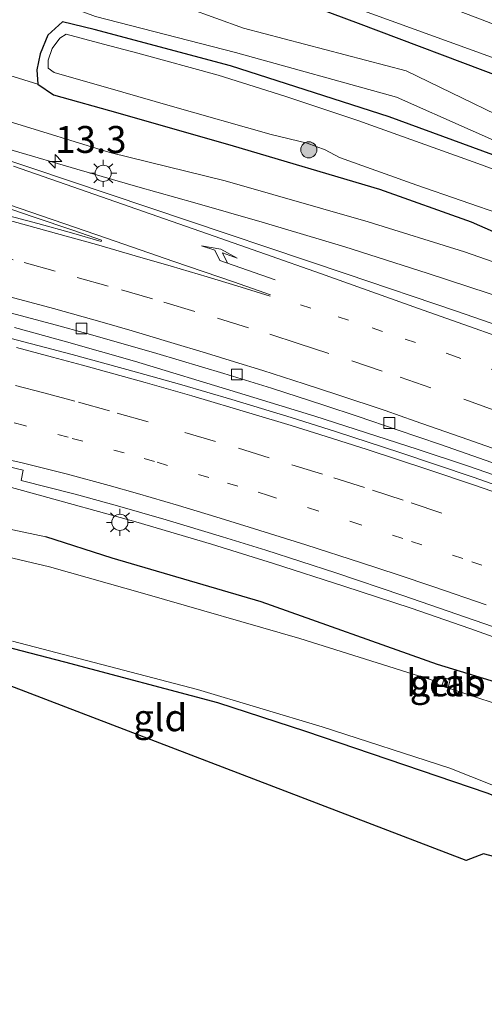
# Model space of a CAD drawing. Units: metres. Extents: x 99997 to 109995, y 456249 to 460249.
# Drawn here: x 106693 to 106737, y 458332 to 458423 of the extents above; entities that cross this region are included whole.
import ezdxf
from ezdxf.enums import TextEntityAlignment as Align

# ---------------------------------------------------------------- set-up
doc = ezdxf.new("R2010")
doc.units = ezdxf.units.M
for name, pattern in [('IE-TERREINAFSCHEIDING', [10, 8, -2]), ('VW-1-3_STREEP', [4, 1, -3]), ('VW-3-9_STREEP', [12, 3, -9])]:
    doc.linetypes.add(name, pattern=pattern)
doc.layers.get('0').update_dxf_attribs({"lineweight": 25})
for name, color, linetype, lineweight in [('B-ME-AM-KILOMETR-S-B1', 7, 'Continuous', 18), ('B-ME-BV-GELEIDECONSTRUCTIE-GELEIDERAIL-L-B1', 213, 'BV-GELEIDERAIL', 18), ('B-ME-GR-BOOM-S-B1', 93, 'Continuous', 18), ('B-ME-GW-INSTEEKWATERGANG-L-B1', 10, 'Continuous', 25), ('B-ME-GW-KRUINLIJN-L-B1', 93, 'Continuous', 18), ('B-ME-GW-TEENLIJN-L-B1', 93, 'Continuous', 18), ('B-ME-IE-GRASLAND-GV-B6', 93, 'Continuous', 18), ('B-ME-IE-GRONDWERKLIJN-GROND_INGERICHT-GV-B6', 253, 'Continuous', 18), ('B-ME-IE-MEUBILAIR_WEGMEUBILAIR-LICHTMAST-S-B1', 8, 'Continuous', 18), ('B-ME-IE-TERREINAFSCHEIDING-RASTERHEKWERK-L-B1', 8, 'IE-TERREINAFSCHEIDING', 18), ('B-ME-KG-KADASTRAAL-OPNAMEDTMGRENS-L-B1', 10, 'Continuous', 25), ('B-ME-OB-BEKLEDING-GV-B6', 253, 'Continuous', 18), ('B-ME-OG-WATER-GV-B6', 153, 'Continuous', 18), ('B-ME-VH-VERH_SOORT-BITUMEN-GV-B6', 8, 'IE-TERREINAFSCHEIDING-NATUURLIJK-HOUTWAL', 18), ('B-ME-VV-KOLK-S-B1', 8, 'Continuous', 18), ('B-ME-VW-MARKERING-13STREEP-045-L-B1', 255, 'VW-1-3_STREEP', 18), ('B-ME-VW-MARKERING-39STREEP-015-L-B1', 255, 'VW-3-9_STREEP', 18), ('B-ME-VW-MARKERING-PIJLRE750-S-B1', 7, 'Continuous', 18), ('B-ME-VW-MARKERING-STREEP-015-L-B1', 7, 'Continuous', 18), ('B-ME-VW-MARKERING-VLAKMARK-GV-B6', 7, 'Continuous', 18)]:
    doc.layers.add(name, color=color, linetype=linetype, lineweight=lineweight)
doc.styles.add('NLCS-ISO', font='NLCS-ISO.TTF')
doc.linetypes.add('BV-GELEIDERAIL', pattern='A,10,-3,[108,NLCS.SHX,S=1,R=0,X=0,Y=0],-3', length=16)
doc.linetypes.add('IE-TERREINAFSCHEIDING-NATUURLIJK-HOUTWAL', pattern='A,7,-1.5,[67,NLCS.SHX,S=0.75,R=45,X=0,Y=0],-1.5,7,-1.5,[70,NLCS.SHX,S=0.75,R=0,X=0,Y=0],-1.5', length=20)

# ---------------------------------------------------------------- blocks, each defined once
blk = doc.blocks.new('boom')
blk.add_hatch(color=256).paths.add_polyline_path([(-0.75, 0, 1), (0.75, 0, 1)])
blk.add_circle((0, 0), 0.75)
blk = doc.blocks.new('hecto')
for p, q in [((0, 0.625), (-0.625, 0)), ((0, -0.625), (0, 0.625)), ((-0.625, 0), (0.625, 0)), ((0.625, 0), (0, -0.625))]:
    blk.add_line(p, q)
blk = doc.blocks.new('kolk')
blk.add_lwpolyline([(-0.5, -0.5), (0.5, -0.5), (0.5, 0.5), (-0.5, 0.5)], close=True)
blk = doc.blocks.new('lantaarnpaal')
for p, q in [((0, 0.75), (0, 1.25)), ((-0.75, 0), (-1.25, 0)), ((-0.884, 0.884), (-0.53, 0.53)), ((0.53, 0.53), (0.884, 0.884)), ((0.75, 0), (1.25, 0)), ((-0.53, -0.53), (-0.884, -0.884)), ((0, -0.75), (0, -1.25)), ((0.53, -0.53), (0.884, -0.884))]:
    blk.add_line(p, q)
blk.add_circle((0, 0), 0.75)
blk = doc.blocks.new('pijlr')
for p, q in [((0, 0, 0.1), (5.45, 0, 0.1)), ((5.45, -0.75, 0.1), (4.7, 0, 0.1)), ((6.2, -0.75, 0.1), (5.45, 0, 0.1)), ((4, -0.75, 0.1), (5.45, -0.75, 0.1)), ((5.7, -1.05, 0.1), (4, -0.75, 0.1)), ((7.5, -0.75, 0.1), (5.7, -1.05, 0.1)), ((7.5, -0.75, 0.1), (6.2, -0.75, 0.1))]:
    blk.add_line(p, q)

msp = doc.modelspace()

# ---------------------------------------------------------------- linework, layer by layer
at = {"layer": 'B-ME-BV-GELEIDECONSTRUCTIE-GELEIDERAIL-L-B1'}
for points in [[(106652.3733, 458423.2954, 1.4877), (106658.404, 458421.5544, 1.4564), (106663.5886, 458420.0119, 1.3711), (106669.941, 458418.0749, 1.299), (106681.311, 458414.5455, 1.135), (106686.5282, 458412.9272, 1.081), (106692.812, 458411.0339, 1.016), (106698.7085, 458409.2973, 0.9553), (106704.367, 458407.6851, 0.897), (106709.671, 458406.1981, 0.8548), (106715.923, 458404.4081, 0.805), (106723.605, 458402.1191, 0.704), (106731.259, 458399.6678, 0.584), (106738.884, 458397.1425, 0.455), (106743.9601, 458395.3712, 0.3646), (106750.053, 458393.1879, 0.256), (106755.3739, 458391.1998, 0.1976), (106761.357, 458388.9006, 0.132), (106770.3002, 458385.4126, 0.0247), (106780.02, 458381.545, -0.092), (106788.3419, 458378.2198, -0.1212), (106798.529, 458374.1986, -0.157), (106809.748, 458369.8046, -0.157), (106820.873, 458365.4198, -0.146)], [(106692.9405, 458394.631, 0.635), (106697.7545, 458393.2899, 0.5815), (106704.056, 458391.4815, 0.547), (106713.6235, 458388.574, 0.452), (106720.798, 458386.386, 0.4165), (106730.322, 458383.338, 0.327), (106735.0865, 458381.7449, 0.288), (106739.8195, 458380.0957, 0.276), (106749.2, 458376.745, 0.2885), (106758.603, 458373.343, 0.2605), (106768.007, 458369.943, 0.2215), (106772.7005, 458368.217, 0.218), (106777.3965, 458366.502, 0.202), (106782.0865, 458364.766, 0.183), (106786.762, 458362.995, 0.1665), (106791.483, 458361.1865, 0.171), (106798.482, 458358.493, 0.166), (106812.4645, 458353.062, 0.1635), (106824.1255, 458348.5595, 0.179)], [(106822.012, 458333.5944, -0.161), (106809.514, 458338.4571, -0.145), (106799.531, 458342.3836, -0.195), (106784.706, 458348.1529, -0.137), (106772.292, 458352.943, -0.122), (106757.3, 458358.6184, -0.091), (106748.8259, 458361.769, -0.0599), (106739.873, 458365.0176, -0.027), (106735.2144, 458366.6828, -0.0049), (106729.766, 458368.5559, 0.021), (106723.5199, 458370.6141, 0.0435), (106716.989, 458372.7114, 0.067), (106711.2058, 458374.5091, 0.1117), (106704.193, 458376.5918, 0.166), (106694.5705, 458379.2532, 0.2556), (106690.8093, 458380.2557, 0.2907)]]:
    msp.add_polyline3d(points, dxfattribs=at)
at = {"layer": 'B-ME-GW-INSTEEKWATERGANG-L-B1'}
for points in [[(106780.569, 458401.718, -1.41), (106773.356, 458404.883, -1.524), (106772.646, 458405.072, -1.524), (106771.775, 458404.729, -1.531), (106770.332, 458403.655, -1.65), (106769.44, 458403.617, -1.746), (106768.526, 458403.784, -1.799), (106767.669, 458404.383, -1.87), (106767.324, 458405.177, -1.867), (106767.267, 458406.477, -1.85), (106766.922, 458407.272, -1.829), (106766.595, 458407.532, -1.794), (106765.503, 458407.777, -1.708), (106753.342, 458412.137, -1.471), (106738.321, 458417.763, -1.489), (106724.855, 458422.82, -1.453), (106714.951, 458426.535, -1.398)], [(106791.174, 458389.069, -1.176), (106771.848, 458396.44, -1.783), (106758.073, 458402.559, -1.717), (106741.381, 458409.172, -1.619), (106727.726, 458414.174, -1.578), (106712.969, 458418.892, -1.541), (106700.323, 458422.263, -1.5), (106697.378, 458422.995, -1.55), (106696.035, 458421.746, -1.809), (106695.32, 458420.012, -1.866), (106694.985, 458418.517, -1.8), (106695.101, 458417.192, -1.341), (106696.533, 458416.196, -0.954), (106702.516, 458414.539, -1.078), (106713.24, 458411.47, -1.104), (106726.805, 458407.451, -1.122), (106735.328, 458404.437, -1.245), (106746.268, 458399.639, -1.002), (106748.851, 458397.239, -0.744)], [(106911.796, 458294.767, -1.383), (106899.989, 458299.27, -1.362), (106891.579, 458302.523, -1.307), (106881.167, 458306.518, -1.362), (106871.624, 458310.141, -1.291), (106864.992, 458312.851, -1.229), (106853.23, 458317.404, -1.165), (106848.229, 458319.278, -1.29), (106833.532, 458324.885, -1.262), (106821.456, 458329.582, -1.235), (106808.316, 458334.686, -1.231), (106800.395, 458337.713, -1.312), (106785.248, 458343.839, -1.266), (106770.877, 458349.371, -1.276), (106757.65, 458354.355, -1.238), (106738.621, 458361.393, -1.144), (106732.209, 458363.348, -1.208), (106715.835, 458369.147, -1.012), (106701.99, 458373.213, -0.96), (106695.825, 458375.193, -0.886)], [(106670.277, 458369.86, -1.59), (106687.162, 458366.279, -1.6), (106697.558, 458363.603, -1.625), (106711.768, 458359.811, -1.539), (106719.946, 458357.167, -1.554), (106736.799, 458351.42, -1.625), (106740.775, 458349.902, -1.505), (106744.769, 458348.376, -1.61), (106755.099, 458344.743, -1.62), (106765.225, 458340.911, -1.549), (106775.147, 458336.881, -1.564), (106786.371, 458332.326, -1.524), (106796.699, 458328.491, -1.464), (106805.117, 458325.088, -1.464), (106809.026, 458323.517, -1.469), (106809.677, 458323.205, -1.474), (106809.873, 458322.849, -1.469), (106809.405, 458321.898, -1.469)]]:
    msp.add_polyline3d(points, dxfattribs=at)
at = {"layer": 'B-ME-GW-KRUINLIJN-L-B1'}
for points in [[(106622.872, 458444.138, -1.472), (106626.078, 458446.133, -1.378), (106633.86, 458443.633, -1.309), (106642.156, 458440.816, -1.299), (106656.191, 458438.08, -1.324), (106667.322, 458434.616, -1.363), (106678.175, 458432.095, -1.537), (106682.2973, 458430.5621, -1.477), (106688.3939, 458427.9616, -1.401), (106700.432, 458423.474, -1.282), (106713.435, 458420.148, -1.251), (106728.4, 458415.997, -1.237), (106742.066, 458409.932, -1.448), (106758.405, 458404.023, -1.435), (106772.838, 458397.754, -1.502), (106790.282, 458390.865, -1.183), (106806.03, 458383.446, -1.115)], [(106748.851, 458397.239, -0.744), (106745.164, 458397.999, -0.627), (106734.714, 458401.642, -0.475), (106725.769, 458404.438, -0.324), (106712.5, 458408.242, -0.126), (106701.763, 458410.864, -0.008), (106692.329, 458413.776, 0.168), (106690.438, 458414.995, 0.181), (106677.422, 458418.751, 0.386), (106667.373, 458421.828, 0.498), (106657.713, 458425.03, 0.692), (106645.865, 458428.826, 0.821), (106634.789, 458431.865, 0.902), (106622.07, 458435.57, 1.001), (106612.816, 458438.023, 1.094), (106607.112, 458439.574, 1.116)]]:
    msp.add_polyline3d(points, dxfattribs=at)
at = {"layer": 'B-ME-GW-TEENLIJN-L-B1'}
for points in [[(106695.101, 458417.192, -1.341), (106691.162, 458418.414, -1.592), (106679.737, 458422.434, -1.4), (106668.284, 458425.201, -1.172), (106658.405, 458428.4, -1.137), (106646.638, 458432.116, -1.115), (106635.65, 458435.34, -1.086), (106623.321, 458439.507, -1.194), (106614.133, 458442.489, -1.06), (106608.813, 458444.268, -1.027), (106603.544, 458446.006, -0.9), (106599.373, 458448.083, -1.037), (106594.89, 458450.234, -0.968), (106590.764, 458451.957, -0.864), (106586.094, 458454.645, -0.891), (106581.27, 458458.939, -0.943), (106574.073, 458466.548, -0.888), (106568.995, 458474.101, -0.921), (106566.02, 458479.393, -0.948), (106563.453, 458483.993, -0.971), (106560.665, 458488.589, -0.837), (106559.257, 458491.455, -0.784), (106557.875, 458493.989, -0.537), (106556.582, 458495.384, -0.383)], [(106623.853, 458445.833, -1.668), (106627.083, 458447.768, -2.003), (106633.954, 458445.191, -1.945), (106643.268, 458442.511, -1.964), (106656.922, 458439.467, -1.793), (106669.46, 458436.9, -1.994), (106678.563, 458433.896, -1.923), (106688.954, 458431.441, -1.732), (106701.334, 458427.063, -1.371), (106714.192, 458422.411, -1.245), (106729.289, 458418.424, -1.433), (106742.806, 458411.872, -1.31), (106758.89, 458406.477, -1.429), (106768.526, 458403.784, -1.799)]]:
    msp.add_polyline3d(points, dxfattribs=at)
at = {"layer": 'B-ME-IE-GRASLAND-GV-B6'}
for points in [[(106817.04, 458392.093, -2.044), (106801.78, 458397.939, -2.044), (106786.219, 458403.79, -2.044), (106763.989, 458412.429, -2.044), (106753.669, 458416.546, -2.044), (106742.747, 458420.722, -2.044), (106712.745, 458432.219, -2.044), (106690.662, 458440.351, -2.044), (106671.968, 458447.733, -2.044), (106653.971, 458454.905, -2.044), (106638.451, 458460.539, -2.044), (106627.514, 458464.904, -2.044), (106621.956, 458467.788, -2.044), (106617.972, 458468.948, -2.044), (106615.378, 458469.387, -2.044), (106611.093, 458470.451, -2.044)], [(106824.3, 458376.661, -1.115), (106814.409, 458380.14, -1.095), (106806.03, 458383.446, -1.115), (106790.282, 458390.865, -1.183), (106772.838, 458397.754, -1.502), (106758.405, 458404.023, -1.435), (106742.066, 458409.932, -1.448), (106728.4, 458415.997, -1.237), (106713.435, 458420.148, -1.251), (106700.432, 458423.474, -1.282), (106688.3939, 458427.9616, -1.401), (106682.2973, 458430.5621, -1.477), (106678.175, 458432.095, -1.537), (106667.322, 458434.616, -1.363), (106656.191, 458438.08, -1.324), (106642.156, 458440.816, -1.299), (106633.86, 458443.633, -1.309), (106626.078, 458446.133, -1.378), (106622.872, 458444.138, -1.472)], [(106607.112, 458439.574, 1.116), (106612.816, 458438.023, 1.094), (106622.07, 458435.57, 1.001), (106634.789, 458431.865, 0.902), (106645.865, 458428.826, 0.821), (106657.713, 458425.03, 0.692), (106667.373, 458421.828, 0.498), (106677.422, 458418.751, 0.386), (106690.438, 458414.995, 0.181), (106692.329, 458413.776, 0.168), (106701.763, 458410.864, -0.008), (106712.5, 458408.242, -0.126), (106725.769, 458404.438, -0.324), (106734.714, 458401.642, -0.475), (106745.164, 458397.999, -0.627), (106748.851, 458397.239, -0.744), (106762.925, 458392.639, -0.965), (106778.694, 458386.645, -1.231), (106792.564, 458380.76, -1.255), (106805.743, 458375.784, -1.305), (106814.194, 458372.522, -1.161), (106821.822, 458369.632, -1.267)], [(106714.951, 458426.535, -1.398), (106724.855, 458422.82, -1.453), (106738.321, 458417.763, -1.489), (106753.342, 458412.137, -1.471), (106765.503, 458407.777, -1.708), (106766.595, 458407.532, -1.794), (106766.922, 458407.272, -1.829), (106767.267, 458406.477, -1.85), (106767.324, 458405.177, -1.867), (106767.669, 458404.383, -1.87), (106768.526, 458403.784, -1.799), (106758.89, 458406.477, -1.429), (106742.806, 458411.872, -1.31), (106729.289, 458418.424, -1.433), (106714.192, 458422.411, -1.245), (106701.334, 458427.063, -1.371)], [(106701.334, 458427.063, -1.371), (106714.192, 458422.411, -1.245), (106729.289, 458418.424, -1.433), (106742.806, 458411.872, -1.31)], [(106738.321, 458417.763, -1.489), (106724.855, 458422.82, -1.453), (106714.951, 458426.535, -1.398)], [(106719.257, 458426.219, -2.044), (106743.73, 458417.351, -2.044), (106766.805, 458408.603, -2.044), (106767.894, 458407.886, -2.044), (106768.173, 458406.482, -2.044), (106768.251, 458404.98, -2.044), (106769.34, 458404.264, -2.044), (106770.449, 458404.847, -2.044), (106771.663, 458405.729, -2.044), (106772.069, 458406.123, -2.044), (106773.565, 458405.801, -2.044), (106780.824, 458402.991, -2.044), (106803.997, 458394.142, -2.044), (106805.884, 458393.213, -2.044), (106806.567, 458392.103, -2.044), (106806.751, 458391, -2.044), (106806.535, 458389.903, -2.044), (106806.021, 458389.01, -2.044), (106806.218, 458388.807, -2.044), (106806.726, 458389.3, -2.044), (106808.347, 458390.676, -2.044), (106809.556, 458391.258, -2.044), (106810.359, 458391.446, -2.044), (106818.118, 458388.629, -2.044)], [(106668.284, 458425.201, -1.172), (106679.737, 458422.434, -1.4), (106691.162, 458418.414, -1.592), (106695.101, 458417.192, -1.341), (106696.533, 458416.196, -0.954), (106702.516, 458414.539, -1.078), (106713.24, 458411.47, -1.104), (106726.805, 458407.451, -1.122), (106735.328, 458404.437, -1.245), (106746.268, 458399.639, -1.002), (106748.851, 458397.239, -0.744), (106745.164, 458397.999, -0.627), (106734.714, 458401.642, -0.475), (106725.769, 458404.438, -0.324), (106712.5, 458408.242, -0.126), (106701.763, 458410.864, -0.008), (106692.329, 458413.776, 0.168), (106690.438, 458414.995, 0.181), (106677.422, 458418.751, 0.386), (106667.373, 458421.828, 0.498), (106657.713, 458425.03, 0.692)], [(106700.432, 458423.474, -1.282), (106713.435, 458420.148, -1.251), (106728.4, 458415.997, -1.237), (106742.066, 458409.932, -1.448), (106758.405, 458404.023, -1.435), (106772.838, 458397.754, -1.502), (106790.282, 458390.865, -1.183), (106806.03, 458383.446, -1.115), (106797.95, 458386.545, -1.166), (106791.174, 458389.069, -1.176), (106771.848, 458396.44, -1.783), (106758.073, 458402.559, -1.717), (106741.381, 458409.172, -1.619), (106727.726, 458414.174, -1.578), (106712.969, 458418.892, -1.541), (106700.323, 458422.263, -1.5), (106697.378, 458422.995, -1.55), (106696.035, 458421.746, -1.809), (106695.32, 458420.012, -1.866), (106694.985, 458418.517, -1.8), (106695.101, 458417.192, -1.341), (106691.162, 458418.414, -1.592), (106679.737, 458422.434, -1.4), (106668.284, 458425.201, -1.172)], [(106821.822, 458369.632, -1.267), (106814.194, 458372.522, -1.161), (106805.743, 458375.784, -1.305), (106792.564, 458380.76, -1.255), (106778.694, 458386.645, -1.231), (106762.925, 458392.639, -0.965), (106748.851, 458397.239, -0.744), (106746.268, 458399.639, -1.002), (106735.328, 458404.437, -1.245), (106726.805, 458407.451, -1.122), (106713.24, 458411.47, -1.104), (106702.516, 458414.539, -1.078), (106696.533, 458416.196, -0.954), (106695.101, 458417.192, -1.341), (106694.985, 458418.517, -1.8), (106695.32, 458420.012, -1.866), (106696.035, 458421.746, -1.809), (106697.378, 458422.995, -1.55), (106700.323, 458422.263, -1.5)], [(106744.164, 458406.797, -2.041), (106735.933, 458409.83, -2.041), (106724.808, 458413.818, -2.041), (106718.021, 458416.077, -2.041), (106711.831, 458418.025, -2.041), (106704.37, 458420.084, -2.213), (106701.203, 458420.9, -2.208), (106697.712, 458421.843, -2.229), (106697.137, 458421.48, -2.211), (106696.439, 458420.52, -2.199), (106696.065, 458419.427, -2.174), (106696.064, 458418.688, -2.174), (106696.601, 458418.274, -2.192), (106702.999, 458416.445, -2.178), (106707.375, 458415.183, -2.041), (106716.764, 458412.535, -2.041), (106720.113, 458411.732, -2.041), (106721.758, 458411.106, -2.041), (106723.102, 458410.383, -2.041), (106730.286, 458407.818, -2.041), (106738.519, 458404.986, -2.041)], [(106700.323, 458422.263, -1.5), (106712.969, 458418.892, -1.541), (106727.726, 458414.174, -1.578), (106741.381, 458409.172, -1.619), (106758.073, 458402.559, -1.717), (106771.848, 458396.44, -1.783), (106791.174, 458389.069, -1.176), (106797.95, 458386.545, -1.166), (106806.03, 458383.446, -1.115), (106814.409, 458380.14, -1.095), (106824.3, 458376.661, -1.115)], [(106820.0137, 458362.0932, -0.8049), (106814.776, 458364.5327, -0.819), (106811.2602, 458366.119, -0.8229), (106806.9089, 458368.0559, -0.8277), (106803.273, 458369.651, -0.8318), (106800.35, 458370.9021, -0.835), (106798.0058, 458371.8926, -0.8277), (106795.1648, 458373.0592, -0.8189), (106789.796, 458375.2165, -0.8022), (106784.6468, 458377.2524, -0.7861), (106779.461, 458379.2791, -0.77), (106770.6991, 458382.6878, -0.6692), (106761.813, 458386.1084, -0.567), (106757.8674, 458387.6071, -0.5075), (106753.1001, 458389.3848, -0.4355), (106748.1424, 458391.1893, -0.3607), (106743.52, 458392.8284, -0.291), (106733.9554, 458396.119, -0.1562), (106723.72, 458399.594, -0.012), (106705.493, 458405.7198, 0.178), (106690.632, 458410.7031, 0.333)], [(106692.5116, 458395.9724, -0.0337), (106696.3574, 458394.96, -0.0663), (106699.977, 458393.9698, -0.097), (106706.1569, 458392.2103, -0.1494), (106712.373, 458390.3449, -0.202), (106716.7787, 458388.9892, -0.2343), (106721.651, 458387.4176, -0.27), (106724.8506, 458386.3559, -0.3031), (106728.463, 458385.1264, -0.3404), (106732.489, 458383.7479, -0.382), (106737.2338, 458382.0865, -0.4072)], [(106850.2413, 458337.5234, -0.554), (106816.4144, 458350.6227, -0.599), (106792.5644, 458359.8626, -0.592), (106784.8504, 458362.852, -0.5737), (106777.5968, 458365.6542, -0.5565), (106771.6005, 458367.9635, -0.5423), (106766.0068, 458370.0987, -0.529), (106759.679, 458372.4545, -0.5044), (106752.588, 458375.03, -0.4768), (106750.0118, 458375.9495, -0.4668), (106749.9119, 458375.6666, -0.4168), (106747.379, 458376.5707, -0.407), (106741.253, 458378.7221, -0.3848), (106735.514, 458380.7253, -0.364), (106728.7066, 458383.0246, -0.3282), (106722.8179, 458384.9453, -0.2972), (106718.607, 458386.2627, -0.275), (106713.0936, 458387.94, -0.2377), (106708.4528, 458389.2834, -0.2064), (106704.255, 458390.4773, -0.178), (106698.2725, 458392.1095, -0.1228), (106691.892, 458393.7763, -0.064)], [(106612.221, 458379.013, -0.227), (106616.797, 458381.686, -0.242), (106620.352, 458383.185, -0.236), (106624.934, 458384.763, -0.221), (106629.382, 458385.721, -0.297), (106637.96, 458386.371, -0.2), (106644.205, 458386.129, -0.187), (106650.449, 458385.564, -0.31), (106655.388, 458384.581, -0.368), (106662.705, 458382.995, -0.443), (106674.728, 458380.331, -0.664), (106683.517, 458378.275, -0.685), (106692.771, 458375.835, -0.839), (106695.825, 458375.193, -0.886), (106701.99, 458373.213, -0.96), (106715.835, 458369.147, -1.012), (106732.209, 458363.348, -1.208), (106738.621, 458361.393, -1.144), (106757.65, 458354.355, -1.238), (106770.877, 458349.371, -1.276), (106785.248, 458343.839, -1.266), (106800.395, 458337.713, -1.312), (106808.316, 458334.686, -1.231), (106821.456, 458329.582, -1.235)], [(106821.456, 458329.582, -1.235), (106808.316, 458334.686, -1.231), (106800.395, 458337.713, -1.312), (106785.248, 458343.839, -1.266), (106770.877, 458349.371, -1.276), (106757.65, 458354.355, -1.238), (106738.621, 458361.393, -1.144), (106732.209, 458363.348, -1.208), (106715.835, 458369.147, -1.012), (106701.99, 458373.213, -0.96), (106695.825, 458375.193, -0.886), (106692.771, 458375.835, -0.839), (106683.517, 458378.275, -0.685), (106674.728, 458380.331, -0.664), (106662.705, 458382.995, -0.443), (106655.388, 458384.581, -0.368), (106650.449, 458385.564, -0.31), (106644.205, 458386.129, -0.187), (106637.96, 458386.371, -0.2), (106629.382, 458385.721, -0.297), (106624.934, 458384.763, -0.221), (106620.352, 458383.185, -0.236), (106616.797, 458381.686, -0.242), (106612.221, 458379.013, -0.227)], [(106691.3902, 458381.9398, -0.3333), (106693.7303, 458381.3722, -0.349), (106693.5314, 458380.4069, -0.423), (106698.559, 458379.1611, -0.455), (106702.503, 458378.0587, -0.512), (106707.006, 458376.7613, -0.55), (106712.252, 458375.194, -0.59), (106716.259, 458373.9648, -0.613), (106722.768, 458371.852, -0.646), (106728.975, 458369.7503, -0.672), (106737.304, 458366.8567, -0.718), (106743.077, 458364.796, -0.752), (106752.345, 458361.4188, -0.772), (106760.435, 458358.3918, -0.805), (106770.332, 458354.6549, -0.819), (106778.361, 458351.603, -0.843), (106786.593, 458348.4346, -0.873), (106794.424, 458345.3949, -0.885), (106805.09, 458341.2516, -0.888), (106813.858, 458337.8321, -0.884), (106824.107, 458333.8222, -0.882)], [(106829.169, 458325.145, -2.044), (106815.63, 458330.217, -2.044), (106802.047, 458335.638, -2.044), (106784.308, 458342.264, -2.044), (106769.785, 458347.948, -2.044), (106751.503, 458354.83, -2.044), (106739.987, 458358.928, -2.044), (106733.261, 458361.148, -2.044), (106732.492, 458361.361, -2.044), (106732.192, 458361.533, -2.044), (106732.105, 458361.77, -2.044), (106719.418, 458365.746, -2.044), (106705.021, 458369.887, -2.044), (106696.164, 458372.405, -2.044), (106685.518, 458374.9, -2.044)], [(106796.699, 458328.491, -1.464), (106786.371, 458332.326, -1.524), (106775.147, 458336.881, -1.564), (106765.225, 458340.911, -1.549), (106755.099, 458344.743, -1.62), (106744.769, 458348.376, -1.61), (106740.775, 458349.902, -1.505), (106736.799, 458351.42, -1.625), (106719.946, 458357.167, -1.554), (106711.768, 458359.811, -1.539), (106697.558, 458363.603, -1.625), (106687.162, 458366.279, -1.6)], [(106692.752, 458365.498, -2.044), (106709.917, 458361.015, -2.044), (106721.496, 458357.566, -2.044), (106733.354, 458353.733, -2.044), (106743.265, 458349.787, -2.044), (106753.748, 458346.117, -2.044), (106765.879, 458341.473, -2.044), (106784.287, 458334.361, -2.044), (106804.761, 458326.35, -2.044)], [(106733.384, 458361.908, -1.709), (106732.847, 458362.091, -1.696), (106732.604, 458361.364, -2.005), (106732.787, 458361.31, -2.008), (106732.942, 458361.791, -1.875), (106733.16, 458361.722, -1.836), (106733.017, 458361.262, -2.058), (106733.184, 458361.218, -2.065), (106733.384, 458361.908, -1.709)]]:
    msp.add_polyline3d(points, dxfattribs=at)
at = {"layer": 'B-ME-IE-GRONDWERKLIJN-GROND_INGERICHT-GV-B6'}
msp.add_polyline3d([(106738.545, 458344.664, -1.621), (106737.982, 458345.36, -1.614), (106736.475, 458345.787, -1.614), (106734.851, 458345.155, -1.614), (106670.277, 458369.86, -1.59), (106687.162, 458366.279, -1.6), (106697.558, 458363.603, -1.625), (106711.768, 458359.811, -1.539), (106719.946, 458357.167, -1.554), (106736.799, 458351.42, -1.625), (106740.775, 458349.902, -1.505), (106740.035, 458347.651, -1.397), (106738.681, 458344.896, -1.594), (106738.545, 458344.664, -1.621)], dxfattribs=at)
at = {"layer": 'B-ME-IE-TERREINAFSCHEIDING-RASTERHEKWERK-L-B1'}
msp.add_polyline3d([(106612.221, 458379.013, -0.227), (106616.797, 458381.686, -0.242), (106620.352, 458383.185, -0.236), (106624.934, 458384.763, -0.221), (106629.382, 458385.721, -0.297), (106637.96, 458386.371, -0.2), (106644.205, 458386.129, -0.187), (106650.449, 458385.564, -0.31), (106655.388, 458384.581, -0.368), (106662.705, 458382.995, -0.443), (106674.728, 458380.331, -0.664), (106683.517, 458378.275, -0.685), (106692.771, 458375.835, -0.839), (106695.825, 458375.193, -0.886)], dxfattribs=at)
at = {"layer": 'B-ME-KG-KADASTRAAL-OPNAMEDTMGRENS-L-B1'}
msp.add_polyline3d([(106866.21, 458296.601, -1.565), (106811.456, 458314.104, -1.625), (106810.388, 458314.082, -2.044), (106810.747, 458321.4821, -2.044), (106809.405, 458321.898, -1.469), (106738.725, 458344.441, -1.614), (106738.545, 458344.6641, -1.621), (106737.982, 458345.36, -1.614), (106736.475, 458345.7871, -1.614), (106734.851, 458345.1551, -1.614), (106670.277, 458369.86, -1.59)], dxfattribs=at)
at = {"layer": 'B-ME-OB-BEKLEDING-GV-B6'}
msp.add_polyline3d([(106732.604, 458361.364, -2.005), (106732.847, 458362.091, -1.696), (106733.384, 458361.908, -1.709), (106733.184, 458361.218, -2.065), (106733.017, 458361.262, -2.058), (106733.16, 458361.722, -1.836), (106732.942, 458361.791, -1.875), (106732.787, 458361.31, -2.008), (106732.604, 458361.364, -2.005)], dxfattribs=at)
at = {"layer": 'B-ME-OG-WATER-GV-B6'}
for points in [[(106611.093, 458470.451, -2.044), (106615.378, 458469.387, -2.044), (106617.972, 458468.948, -2.044), (106621.956, 458467.788, -2.044), (106627.514, 458464.904, -2.044), (106638.451, 458460.539, -2.044), (106653.971, 458454.905, -2.044), (106671.968, 458447.733, -2.044), (106690.662, 458440.351, -2.044), (106712.745, 458432.219, -2.044), (106742.747, 458420.722, -2.044), (106753.669, 458416.546, -2.044), (106763.989, 458412.429, -2.044), (106786.219, 458403.79, -2.044), (106801.78, 458397.939, -2.044), (106817.04, 458392.093, -2.044)], [(106818.118, 458388.629, -2.044), (106810.359, 458391.446, -2.044), (106809.556, 458391.258, -2.044), (106808.347, 458390.676, -2.044), (106806.726, 458389.3, -2.044), (106806.218, 458388.807, -2.044), (106806.021, 458389.01, -2.044), (106806.535, 458389.903, -2.044), (106806.751, 458391, -2.044), (106806.567, 458392.103, -2.044), (106805.884, 458393.213, -2.044), (106803.997, 458394.142, -2.044), (106780.824, 458402.991, -2.044), (106773.565, 458405.801, -2.044), (106772.069, 458406.123, -2.044), (106771.663, 458405.729, -2.044), (106770.449, 458404.847, -2.044), (106769.34, 458404.264, -2.044), (106768.251, 458404.98, -2.044), (106768.173, 458406.482, -2.044), (106767.894, 458407.886, -2.044), (106766.805, 458408.603, -2.044), (106743.73, 458417.351, -2.044), (106719.257, 458426.219, -2.044)], [(106738.519, 458404.986, -2.041), (106730.286, 458407.818, -2.041), (106723.102, 458410.383, -2.041), (106721.758, 458411.106, -2.041), (106720.113, 458411.732, -2.041), (106716.764, 458412.535, -2.041), (106707.375, 458415.183, -2.041), (106702.999, 458416.445, -2.178), (106696.601, 458418.274, -2.192), (106696.064, 458418.688, -2.174), (106696.065, 458419.427, -2.174), (106696.439, 458420.52, -2.199), (106697.137, 458421.48, -2.211), (106697.712, 458421.843, -2.229), (106701.203, 458420.9, -2.208), (106704.37, 458420.084, -2.213), (106711.831, 458418.025, -2.041), (106718.021, 458416.077, -2.041), (106724.808, 458413.818, -2.041), (106735.933, 458409.83, -2.041), (106744.164, 458406.797, -2.041)], [(106685.518, 458374.9, -2.044), (106696.164, 458372.405, -2.044), (106705.021, 458369.887, -2.044), (106719.418, 458365.746, -2.044), (106732.105, 458361.77, -2.044), (106732.192, 458361.533, -2.044), (106732.492, 458361.361, -2.044), (106733.261, 458361.148, -2.044), (106739.987, 458358.928, -2.044), (106751.503, 458354.83, -2.044), (106769.785, 458347.948, -2.044), (106784.308, 458342.264, -2.044), (106802.047, 458335.638, -2.044), (106815.63, 458330.217, -2.044), (106829.169, 458325.145, -2.044)], [(106822.729, 458319.274, -2.044), (106816.623, 458321.796, -2.044), (106816.079, 458321.907, -2.044), (106815.42, 458321.325, -2.044), (106810.388, 458314.082, -2.044), (106810.747, 458321.482, -2.044), (106811.376, 458322.576, -2.044), (106811.391, 458323.231, -2.044), (106811.301, 458323.737, -2.044), (106810.7, 458323.901, -2.044), (106809.245, 458324.135, -2.044), (106808.446, 458324.455, -2.044), (106807.204, 458325.238, -2.044), (106804.761, 458326.35, -2.044), (106784.287, 458334.361, -2.044), (106765.879, 458341.473, -2.044), (106753.748, 458346.117, -2.044), (106743.265, 458349.787, -2.044), (106733.354, 458353.733, -2.044), (106721.496, 458357.566, -2.044), (106709.917, 458361.015, -2.044), (106692.752, 458365.498, -2.044)]]:
    msp.add_polyline3d(points, dxfattribs=at)
at = {"layer": 'B-ME-VH-VERH_SOORT-BITUMEN-GV-B6'}
for points in [[(106690.632, 458410.7031, 0.333), (106705.493, 458405.7198, 0.178), (106723.72, 458399.594, -0.012), (106733.9554, 458396.119, -0.1562), (106743.52, 458392.8284, -0.291), (106748.1424, 458391.1893, -0.3607), (106753.1001, 458389.3848, -0.4355), (106757.8674, 458387.6071, -0.5075), (106761.813, 458386.1084, -0.567), (106770.6991, 458382.6878, -0.6692), (106779.461, 458379.2791, -0.77), (106784.6468, 458377.2524, -0.7861), (106789.796, 458375.2165, -0.8022), (106795.1648, 458373.0592, -0.8189), (106798.0058, 458371.8926, -0.8277), (106800.35, 458370.9021, -0.835), (106803.273, 458369.651, -0.8318), (106806.9089, 458368.0559, -0.8277), (106811.2602, 458366.119, -0.8229), (106814.776, 458364.5327, -0.819), (106820.0137, 458362.0932, -0.8049)], [(106737.2338, 458382.0865, -0.4072), (106732.489, 458383.7479, -0.382), (106728.463, 458385.1264, -0.3404), (106724.8506, 458386.3559, -0.3031), (106721.651, 458387.4176, -0.27), (106716.7787, 458388.9892, -0.2343), (106712.373, 458390.3449, -0.202), (106706.1569, 458392.2103, -0.1494), (106699.977, 458393.9698, -0.097), (106696.3574, 458394.96, -0.0663), (106692.5116, 458395.9724, -0.0337)], [(106691.892, 458393.7763, -0.064), (106698.2725, 458392.1095, -0.1228), (106704.255, 458390.4773, -0.178), (106708.4528, 458389.2834, -0.2064), (106713.0936, 458387.94, -0.2377), (106718.607, 458386.2627, -0.275), (106722.8179, 458384.9453, -0.2972), (106728.7066, 458383.0246, -0.3282), (106735.514, 458380.7253, -0.364), (106741.253, 458378.7221, -0.3848), (106747.379, 458376.5707, -0.407), (106749.9119, 458375.6666, -0.4168), (106750.0118, 458375.9495, -0.4668), (106752.588, 458375.03, -0.4768), (106759.679, 458372.4545, -0.5044), (106766.0068, 458370.0987, -0.529), (106771.6005, 458367.9635, -0.5423), (106777.5968, 458365.6542, -0.5565), (106784.8504, 458362.852, -0.5737), (106792.5644, 458359.8626, -0.592), (106816.4144, 458350.6227, -0.599), (106850.2413, 458337.5234, -0.554)], [(106824.107, 458333.8222, -0.882), (106813.858, 458337.8321, -0.884), (106805.09, 458341.2516, -0.888), (106794.424, 458345.3949, -0.885), (106786.593, 458348.4346, -0.873), (106778.361, 458351.603, -0.843), (106770.332, 458354.6549, -0.819), (106760.435, 458358.3918, -0.805), (106752.345, 458361.4188, -0.772), (106743.077, 458364.796, -0.752), (106737.304, 458366.8567, -0.718), (106728.975, 458369.7503, -0.672), (106722.768, 458371.852, -0.646), (106716.259, 458373.9648, -0.613), (106712.252, 458375.194, -0.59), (106707.006, 458376.7613, -0.55), (106702.503, 458378.0587, -0.512), (106698.559, 458379.1611, -0.455), (106693.5314, 458380.4069, -0.423), (106693.7303, 458381.3722, -0.349), (106691.3902, 458381.9398, -0.3333)]]:
    msp.add_polyline3d(points, dxfattribs=at)
at = {"layer": 'B-ME-VW-MARKERING-13STREEP-045-L-B1'}
for points in [[(106719.4862, 458396.7275, -0.0705), (106722.9929, 458395.6085, -0.1219), (106726.1342, 458394.58, -0.1668), (106729.2158, 458393.5455, -0.2038), (106733.4288, 458392.0902, -0.2551), (106740.7901, 458389.4821, -0.3422), (106746.5753, 458387.3932, -0.4061), (106754.1879, 458384.5934, -0.4868), (106761.8004, 458381.7935, -0.5584), (106770.2486, 458378.5957, -0.6164), (106781.7399, 458374.1884, -0.6997), (106791.0936, 458370.5797, -0.7425), (106800.4473, 458366.971, -0.7495), (106809.801, 458363.3654, -0.751), (106814.8135, 458361.4381, -0.7417), (106821.5044, 458358.8226, -0.7329)], [(106824.9302, 458338.9271, -0.7207), (106816.4802, 458342.1848, -0.7159), (106808.0303, 458345.4422, -0.7242), (106801.4192, 458347.9941, -0.7311), (106792.0243, 458351.6211, -0.7206), (106782.6295, 458355.2482, -0.6898), (106773.0074, 458358.9469, -0.6631), (106763.3854, 458362.6239, -0.6477), (106757.9111, 458364.6969, -0.6307), (106751.8984, 458366.9502, -0.6121), (106745.4754, 458369.3221, -0.5829), (106740.1045, 458371.2341, -0.5532), (106734.5433, 458373.1758, -0.5196), (106728.9829, 458375.0434, -0.4931), (106725.0053, 458376.3454, -0.4738), (106721.0789, 458377.6011, -0.4548), (106716.5098, 458379.0288, -0.4234), (106713.6695, 458379.9003, -0.4035), (106710.9634, 458380.7065, -0.3914), (106705.9171, 458382.1784, -0.3571), (106703.1076, 458382.9792, -0.3322), (106697.9163, 458384.4334, -0.2872), (106693.851, 458385.5158, -0.2501), (106690.8242, 458386.2994, -0.2174)]]:
    msp.add_polyline3d(points, dxfattribs=at)
at = {"layer": 'B-ME-VW-MARKERING-39STREEP-015-L-B1'}
for points in [[(106689.9156, 458401.6787, 0.1059), (106693.8261, 458400.6407, 0.0625), (106698.7343, 458399.2723, 0.0213), (106702.873, 458398.107, -0.0174), (106706.8078, 458396.9669, -0.0541), (106711.7776, 458395.4778, -0.0971), (106716.6261, 458393.9852, -0.1391), (106719.2706, 458393.1469, -0.1624), (106724.2346, 458391.531, -0.2098), (106728.739, 458390.0176, -0.253), (106734.6388, 458387.9622, -0.3059), (106739.5372, 458386.2187, -0.3498), (106750.5842, 458382.2122, -0.4297), (106755.3873, 458380.4449, -0.466), (106761.204, 458378.2772, -0.5099), (106768.0476, 458375.6951, -0.5509), (106777.0062, 458372.2563, -0.6031), (106785.9648, 458368.8175, -0.6406), (106796.976, 458364.5756, -0.66), (106807.9872, 458360.3337, -0.6472), (106821.3585, 458355.1378, -0.639)], [(106693.0196, 458389.2357, -0.132), (106695.6418, 458388.5538, -0.1551), (106698.8653, 458387.6812, -0.1818), (106702.4487, 458386.6826, -0.2114), (106708.7276, 458384.8823, -0.2623), (106713.7103, 458383.4081, -0.294), (106718.6729, 458381.8847, -0.3255), (106722.5652, 458380.6755, -0.3545), (106726.1565, 458379.5191, -0.3743), (106729.7721, 458378.3358, -0.3942), (106737.8497, 458375.598, -0.4353), (106741.7959, 458374.2152, -0.4515), (106745.7265, 458372.8055, -0.4695), (106751.8769, 458370.5818, -0.5063), (106757.197, 458368.606, -0.5262), (106761.0273, 458367.1726, -0.5314), (106769.4009, 458363.9971, -0.5508), (106779.0053, 458360.3004, -0.5748), (106788.6097, 458356.6036, -0.6055), (106796.8069, 458353.4349, -0.6161), (106805.004, 458350.2661, -0.6206), (106820.3183, 458344.358, -0.613)]]:
    msp.add_polyline3d(points, dxfattribs=at)
at = {"layer": 'B-ME-VW-MARKERING-STREEP-015-L-B1'}
for points in [[(106608.7948, 458430.8486, 1.3266), (106614.4217, 458429.3016, 1.238), (106624.2581, 458426.6347, 1.0907), (106634.0946, 458423.9787, 0.9496), (106640.0273, 458422.3566, 0.894), (106645.1448, 458420.9379, 0.8308), (106649.5548, 458419.6895, 0.7595), (106654.3283, 458418.3207, 0.6823), (106659.2582, 458416.858, 0.6269), (106662.6241, 458415.8318, 0.5929), (106666.3908, 458414.6334, 0.5407), (106670.1129, 458413.4399, 0.489), (106672.6031, 458412.6293, 0.4508), (106676.4845, 458411.3563, 0.4023), (106683.4469, 458409.0158, 0.3324), (106691.4268, 458406.3335, 0.2369), (106701.4799, 458402.915, 0.1211), (106707.7282, 458400.7558, 0.0605), (106713.248, 458398.8472, 0.007), (106716.686, 458397.6517, -0.034)], [(106820.782, 458360.3732, -0.7655), (106812.2447, 458364.5658, -0.806), (106804.3453, 458368.4613, -0.8196), (106802.5172, 458369.3609, -0.8211), (106801.5637, 458369.7952, -0.8212), (106799.344, 458370.755, -0.8218), (106796.7748, 458371.8003, -0.8181), (106787.6232, 458375.3751, -0.7811), (106777.3231, 458379.3738, -0.7244), (106771.3531, 458381.6444, -0.6705), (106766.337, 458383.5266, -0.6155), (106761.4599, 458385.3339, -0.562), (106758.2718, 458386.4891, -0.5142), (106754.8098, 458387.7298, -0.4623), (106742.3433, 458392.1708, -0.291), (106730.4345, 458396.3955, -0.1414), (106721.3355, 458399.6242, 0.0087), (106716.2192, 458401.429, 0.0621), (106711.4613, 458403.0835, 0.1117), (106698.3497, 458407.6748, 0.2481), (106692.8326, 458409.5991, 0.291)], [(106692.2519, 458404.6014, 0.178), (106697.729, 458403.0956, 0.133), (106700.543, 458402.3099, 0.104), (106704.1296, 458401.2843, 0.0735), (106707.482, 458400.3084, 0.045), (106710.821, 458399.3177, 0.018), (106713.565, 458398.48, -0.007), (106716.672, 458397.5138, -0.037)], [(106740.0227, 458382.4557, -0.4008), (106735.0171, 458384.2349, -0.3723), (106730.1413, 458385.9354, -0.3313), (106727.3354, 458386.9011, -0.3042), (106722.9591, 458388.3695, -0.2623), (106719.8183, 458389.3928, -0.2387), (106715.9887, 458390.6201, -0.2099), (106713.356, 458391.4464, -0.1844), (106710.7458, 458392.2504, -0.1591), (106707.4576, 458393.2342, -0.1277), (106703.8612, 458394.2959, -0.0934), (106701.0753, 458395.0999, -0.0736), (106696.5421, 458396.3759, -0.0411), (106692.0393, 458397.6007, 0.0069)], [(106693.1145, 458392.7472, -0.066), (106696.4573, 458391.8725, -0.0954), (106699.2423, 458391.1255, -0.1292), (106702.1457, 458390.327, -0.1462), (106705.0572, 458389.5079, -0.1632), (106709.3773, 458388.2719, -0.1981), (106714.996, 458386.6046, -0.2473), (106718.6119, 458385.5105, -0.2617), (106721.8505, 458384.4953, -0.2867), (106725.667, 458383.2825, -0.3162), (106728.3852, 458382.398, -0.3268), (106731.489, 458381.3842, -0.339), (106735.4577, 458380.049, -0.3577), (106740.0272, 458378.48, -0.3792)], [(106691.1367, 458382.6295, -0.3073), (106693.6428, 458382.0529, -0.3244), (106697.8581, 458381.0026, -0.3618), (106701.719, 458379.953, -0.3981), (106704.3355, 458379.2149, -0.4214), (106708.159, 458378.0948, -0.4533), (106711.6129, 458377.0526, -0.4769), (106714.7169, 458376.102, -0.4981), (106719.9886, 458374.4401, -0.5251), (106725.1324, 458372.7866, -0.5515), (106728.4718, 458371.6841, -0.5743), (106731.8524, 458370.546, -0.5915), (106736.7349, 458368.8754, -0.6212)]]:
    msp.add_polyline3d(points, dxfattribs=at)
at = {"layer": 'B-ME-VW-MARKERING-VLAKMARK-GV-B6'}
msp.add_polyline3d([(106685.792, 458406.6985, 0.266), (106683.399, 458407.3029, 0.276), (106680.832, 458407.9208, 0.303), (106679.04, 458408.3416, 0.321), (106676.874, 458408.838, 0.339), (106674.947, 458409.2463, 0.357), (106672.311, 458409.801, 0.386), (106670.334, 458410.2123, 0.418), (106667.1862, 458410.8507, 0.462), (106667.9597, 458413.8426, 0.507), (106673.03, 458412.1512, 0.442), (106680.287, 458409.735, 0.353), (106684.453, 458408.3437, 0.341), (106687.788, 458407.2341, 0.285), (106694.657, 458404.901, 0.187), (106698.436, 458403.6172, 0.143), (106701.011, 458402.731, 0.111), (106700.967, 458402.609, 0.111), (106698.204, 458403.3966, 0.14), (106695.08, 458404.2653, 0.168), (106691.93, 458405.1145, 0.203), (106688.597, 458405.9923, 0.235), (106685.792, 458406.6985, 0.266)], dxfattribs=at)

# ---------------------------------------------------------------- block references
at = {"layer": 'B-ME-AM-KILOMETR-S-B1', "rotation": 90}
msp.add_blockref('hecto', (106696.704, 458410.038, 0.974), dxfattribs=at)
at = {"layer": 'B-ME-GR-BOOM-S-B1', "rotation": 90}
msp.add_blockref('boom', (106720.253, 458411.11, -1.4805), dxfattribs=at)
at = {"layer": 'B-ME-IE-MEUBILAIR_WEGMEUBILAIR-LICHTMAST-S-B1', "rotation": 90}
for p in [(106701.164, 458408.926, 0.089), (106702.714, 458376.534, -0.599)]:
    msp.add_blockref('lantaarnpaal', p, dxfattribs=at)
at = {"layer": 'B-ME-VV-KOLK-S-B1', "rotation": 90}
for p in [(106699.1498, 458394.5241, -0.2312), (106713.5638, 458390.2541, -0.3175), (106727.7337, 458385.7546, -0.4099)]:
    msp.add_blockref('kolk', p, dxfattribs=at)
at = {"layer": 'B-ME-VW-MARKERING-PIJLRE750-S-B1', "rotation": 161}
msp.add_blockref('pijlr', (106717.137, 458399.052, 0.003), dxfattribs=at)

# ---------------------------------------------------------------- texts
at = {"layer": 'B-ME-AM-KILOMETR-S-B1', "ltscale": 0.2, "style": 'NLCS-ISO'}
msp.add_text('13.3', height=2.5, dxfattribs=at).set_placement((106696.704, 458410.038, 0.974), align=Align.BOTTOM_LEFT)
at = {"layer": 'B-ME-IE-GRASLAND-GV-B6', "ltscale": 0.2, "style": 'NLCS-ISO'}
msp.add_text('gras', height=2.5, dxfattribs=at).set_placement((106732.994, 458361.6545), align=Align.MIDDLE_CENTER)
at = {"layer": 'B-ME-IE-GRONDWERKLIJN-GROND_INGERICHT-GV-B6', "ltscale": 0.2, "style": 'NLCS-ISO'}
msp.add_text('gld', height=2.5, dxfattribs=at).set_placement((106706.4611, 458358.403), align=Align.MIDDLE_CENTER)
at = {"layer": 'B-ME-OB-BEKLEDING-GV-B6', "ltscale": 0.2, "style": 'NLCS-ISO'}
msp.add_text('betb', height=2.5, dxfattribs=at).set_placement((106733.0012, 458361.6397), align=Align.MIDDLE_CENTER)

doc.saveas('drawing.dxf')
